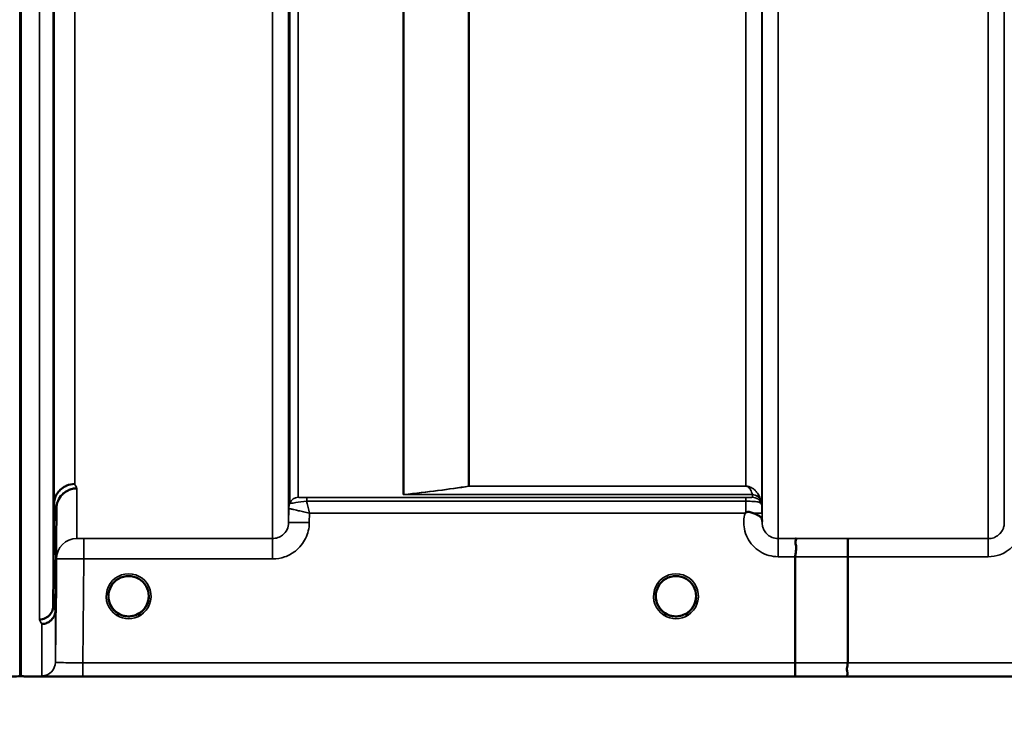
# Model space of a CAD drawing. Units: millimetres. Extents: x 0 to 9900, y 0 to 7000.
# Drawn here: x 3642 to 3857, y 3974 to 4126 of the extents above; entities that cross this region are included whole.
import ezdxf

# ---------------------------------------------------------------- set-up
doc = ezdxf.new("R2010")
doc.units = ezdxf.units.MM
doc.header["$LTSCALE"] = 33.333333
for name, color, linetype, lineweight in [('Dimension (ISO)', 7, 'Continuous', 25), ('Visible (ISO)', 7, 'Continuous', 50), ('Visible Narrow (ISO)', 7, 'Continuous', 35)]:
    doc.layers.add(name, color=color, linetype=linetype, lineweight=lineweight)
doc.styles.add('Note Text (ISO)', font='tahoma.ttf')
doc.dimstyles.new('TRICEL', dxfattribs={"dimscale": 33.333333, "dimtxt": 3.5, "dimasz": 1.2, "dimexe": 3.175, "dimexo": 2, "dimgap": 0.15, "dimtad": 1, "dimdec": 0, "dimlfac": 0.1, "dimrnd": 1e-08, "dimzin": 0, "dimdsep": 46, "dimtxsty": 'Note Text (ISO)', "dimblk": 'Filled-1', "dimcen": 0.09, "dimdle": 10, "dimclrd": 256, "dimclre": 256, "dimclrt": 256, "dimadec": 0, "dimazin": 0, "dimtfac": 0.2, "dimtdec": 0, "dimtmove": 0, "dimatfit": 3, "dimfxl": 1, "dimtolj": 1, "dimtzin": 0, "dimlwd": -1, "dimlwe": -1, "dimarcsym": 0})

# ---------------------------------------------------------------- blocks, each defined once
blk = doc.blocks.new('Filled-1')
at = {"color": 0}
for p, q in [((0, 0), (-1, 0.25)), ((-1, 0.25), (-1, -0.25)), ((-1, 0), (0, 0)), ((-1, -0.25), (0, 0))]:
    blk.add_line(p, q, dxfattribs=at)
at = {"color": 0, "flags": 128}
blk.add_lwpolyline([(-1, -0.25), (0, 0), (-1, 0.25), (-1, -0.25)], dxfattribs=at)
at = {"color": 0}
blk.add_solid([(-1, -0.25), (0, 0), (-1, 0.25), (-1, -0.25)], dxfattribs=at)
blk = doc.blocks.new('*D10')
at = {"layer": 'Defpoints', "color": 0, "transparency": 16777216}
for p in [(1837.71, 4802.57), (4947.39, 4802.57), (4947.39, 3652.36)]:
    blk.add_point(p, dxfattribs=at)
at = {"layer": 'Dimension (ISO)', "transparency": 16777216}
for p, q in [((1837.71, 4735.9), (1837.71, 3546.53)), ((4947.39, 4735.9), (4947.39, 3546.53)), ((1877.71, 3652.36), (4907.39, 3652.36))]:
    blk.add_line(p, q, dxfattribs=at)
at = {"layer": 'Dimension (ISO)', "transparency": 16777216, "xscale": 40.0000015894572, "yscale": 40.0000015894572, "zscale": 40.0000015894572, "rotation": 180}
blk.add_blockref('Filled-1', (1837.71, 3652.36), dxfattribs=at)
at = {"layer": 'Dimension (ISO)', "transparency": 16777216, "xscale": 40.0000015894572, "yscale": 40.0000015894572, "zscale": 40.0000015894572}
blk.add_blockref('Filled-1', (4947.39, 3652.36), dxfattribs=at)
at = {"layer": 'Dimension (ISO)', "transparency": 16777216, "insert": (3271.46, 3778.88), "char_height": 116.667, "attachment_point": 1, "style": 'Note Text (ISO)'}
blk.add_mtext('\\A1;311', dxfattribs=at)

msp = doc.modelspace()

# ---------------------------------------------------------------- linework, layer by layer
at = {"layer": 'Visible (ISO)'}
for p, q in [((3642.62, 5205.35), (3642.62, 3982.61)), ((3642.71, 5205.35), (3642.71, 3982.61)), ((3649.8, 3997.93), (3650, 4020.16)), ((3650.5, 4019.18), (3650.3, 3996.96)), ((3811.83, 3985.55), (3811.83, 4008.69)), ((3823.28, 4008.68), (3823.28, 3985.55)), ((3670.68, 4000.08), (3670.68, 4000.1)), ((3670.68, 4000.07), (3670.68, 4000.08)), ((3781.38, 4000.1), (3781.38, 4000.08)), ((3781.38, 4000.08), (3781.38, 4000.07)), ((3645.62, 3982.57), (4082.27, 3982.57))]:
    msp.add_line(p, q, dxfattribs=at)
for centre, start, end in [((3666.28, 4000.07), 237.6114, 237.6211), ((3666.28, 4000.07), 237.6123, 237.6221), ((3666.28, 4000.07), 302.3876, 302.3887), ((3666.28, 4000.07), 302.3866, 302.3878), ((3785.78, 4000.07), 237.6114, 237.6215), ((3785.78, 4000.07), 237.6123, 237.6225), ((3785.78, 4000.07), 302.3876, 302.3887), ((3785.78, 4000.07), 302.3866, 302.3878)]:
    msp.add_arc(centre, 4.9, start, end, dxfattribs=at)
for centre, major_axis, ratio, start_param, end_param in [((3666.28, 4000.07), (4.4, 0), 0.999999, 0, 3.141593), ((3785.78, 4000.07), (4.4, 0), 0.999999, 0, 3.141593), ((3666.28, 4000.07), (0, -4.4), 0.999871, 4.9398, 5.261158), ((3666.28, 4000.07), (0, -4.4), 0.999871, 1.123619, 1.570796), ((3666.28, 4000.13), (0, 4.4), 0.999953, 4.705792, 4.707941), ((3666.28, 4000.07), (0, 4.4), 0.999871, 4.712389, 4.71539), ((3785.78, 4000.13), (0, 4.4), 0.999953, 1.575461, 1.577393), ((3785.78, 4000.07), (0, 4.4), 0.999871, 1.567796, 1.570796), ((3785.78, 4000.07), (0, -4.4), 0.999871, 4.712389, 5.172586), ((3785.78, 4000.07), (0, -4.4), 0.999871, 1.031127, 1.341144), ((3666.28, 4000.07), (-4.31, -0.87), 0.999979, 1.173834, 1.570796), ((3785.78, 4000.07), (-4.31, -0.87), 0.999979, 1.173834, 1.570796)]:
    msp.add_ellipse(centre, major_axis=major_axis, ratio=ratio, start_param=start_param, end_param=end_param, dxfattribs=at)
for points, knots in [([(3649.93, 4077.02), (3649.93, 4077.5), (3649.94, 4077.97), (3649.95, 4078.73), (3649.95, 4079.02), (3649.96, 4079.38), (3649.96, 4079.48), (3649.97, 4079.42), (3649.97, 4079.28), (3649.97, 4078.83), (3649.97, 4078.5), (3649.96, 4077.66), (3649.96, 4077.17), (3649.95, 4076.17), (3649.95, 4075.6), (3649.94, 4074.47), (3649.93, 4073.91), (3649.93, 4072.94), (3649.92, 4072.47), (3649.91, 4071.7), (3649.91, 4071.4), (3649.9, 4071.03), (3649.9, 4070.93), (3649.89, 4070.98), (3649.89, 4071.13), (3649.89, 4071.58), (3649.89, 4071.92), (3649.9, 4072.76), (3649.9, 4073.26), (3649.91, 4074.26), (3649.91, 4074.84), (3649.92, 4075.97), (3649.93, 4076.54), (3649.93, 4077.02)], [0, 0, 0, 0, 0.159533, 0.159533, 0.319067, 0.319067, 0.478594, 0.478594, 0.63812, 0.63812, 0.797647, 0.797647, 0.957174, 0.957174, 1.116707, 1.116707, 1.276241, 1.276241, 1.436902, 1.436902, 1.597564, 1.597564, 1.758222, 1.758222, 1.918881, 1.918881, 2.079539, 2.079539, 2.240197, 2.240197, 2.400859, 2.400859, 2.56152, 2.56152, 2.56152, 2.56152]), ([(3649.93, 4028.5), (3649.93, 4029.01), (3649.94, 4029.53), (3649.95, 4030.43), (3649.95, 4030.8), (3649.96, 4031.33), (3649.96, 4031.52), (3649.97, 4031.67), (3649.97, 4031.62), (3649.97, 4031.35), (3649.97, 4031.1), (3649.96, 4030.41), (3649.96, 4029.98), (3649.95, 4029.06), (3649.95, 4028.51), (3649.94, 4027.39), (3649.93, 4026.82), (3649.93, 4025.78), (3649.92, 4025.26), (3649.91, 4024.35), (3649.91, 4023.97), (3649.9, 4023.44), (3649.9, 4023.24), (3649.89, 4023.09), (3649.89, 4023.14), (3649.89, 4023.41), (3649.89, 4023.67), (3649.9, 4024.36), (3649.9, 4024.8), (3649.91, 4025.73), (3649.91, 4026.28), (3649.92, 4027.41), (3649.93, 4027.99), (3649.93, 4028.5)], [0, 0, 0, 0, 0.159533, 0.159533, 0.319067, 0.319067, 0.478594, 0.478594, 0.63812, 0.63812, 0.797647, 0.797647, 0.957174, 0.957174, 1.116707, 1.116707, 1.276241, 1.276241, 1.436902, 1.436902, 1.597564, 1.597564, 1.758222, 1.758222, 1.918881, 1.918881, 2.079539, 2.079539, 2.240197, 2.240197, 2.400859, 2.400859, 2.56152, 2.56152, 2.56152, 2.56152]), ([(3654.5, 4024.58), (3653.91, 4024.58), (3653.32, 4024.46), (3652.77, 4024.23), (3652.7, 4024.2), (3652.63, 4024.17), (3652.56, 4024.13), (3652.1, 4023.92), (3651.68, 4023.62), (3651.32, 4023.27), (3651.21, 4023.15), (3651.1, 4023.03), (3651, 4022.91), (3650.73, 4022.58), (3650.52, 4022.22), (3650.35, 4021.84), (3650.12, 4021.3), (3650.01, 4020.73), (3650, 4020.16)], [-0.7054711, -0.7054711, -0.7054711, -0.7054711, -0.527257, -0.527257, -0.527257, -0.5038701, -0.5038701, -0.5038701, -0.3513575, -0.3513575, -0.3513575, -0.3022898, -0.3022898, -0.3022898, -0.1756338, -0.1756338, -0.1756338, 0, 0, 0, 0]), ([(3655, 4023.62), (3654.99, 4023.62), (3654.98, 4023.62), (3654.64, 4023.62), (3654.32, 4023.58), (3653.68, 4023.43), (3653.37, 4023.32), (3652.88, 4023.09), (3652.69, 4022.98), (3652.26, 4022.7), (3652.04, 4022.51), (3651.37, 4021.86), (3651.07, 4021.37), (3650.6, 4020.29), (3650.5, 4019.69), (3650.5, 4019.18)], [-0.0032483, -0.0032483, -0.0032483, -0.0032483, 0, 0, 0.0984264, 0.0984264, 0.1967662, 0.1967662, 0.2618955, 0.2618955, 0.3483724, 0.3483724, 0.5407158, 0.5407158, 0.7848864, 0.7848864, 0.7848864, 0.7848864]), ([(3800.86, 4018.21), (3800.86, 4018.21), (3800.86, 4018.21), (3800.86, 4018.21), (3800.86, 4018.21), (3800.86, 4018.21), (3800.86, 4018.21), (3800.86, 4018.21), (3800.86, 4018.21), (3800.86, 4018.21), (3800.86, 4018.21), (3800.86, 4018.21), (3800.86, 4018.21), (3800.86, 4018.21), (3800.86, 4018.21), (3800.86, 4018.21), (3800.86, 4018.21), (3800.86, 4018.21), (3800.86, 4018.21), (3800.86, 4018.21), (3800.86, 4018.21), (3800.86, 4018.21), (3800.86, 4018.21), (3800.86, 4018.21), (3800.87, 4018.21), (3800.87, 4018.22), (3800.88, 4018.22), (3800.89, 4018.23), (3800.9, 4018.24), (3800.93, 4018.26), (3800.94, 4018.27), (3801, 4018.32), (3801.03, 4018.34), (3801.07, 4018.37)], [-0.02633841, -0.02633841, -0.02633841, -0.02633841, -0.02633462, -0.02633462, -0.02630836, -0.02630836, -0.02629501, -0.02629501, -0.02628604, -0.02628604, -0.02627779, -0.02627779, -0.02626869, -0.02626869, -0.0262527, -0.0262527, -0.0261425, -0.0261425, -0.02609595, -0.02609595, -0.02599366, -0.02599366, -0.0257701, -0.0257701, -0.0253263, -0.0253263, -0.02300463, -0.02300463, -0.0197617, -0.0197617, -0.01314457, -0.01314457, -0.00000688, -0.00000688, -0.00000688, -0.00000688]), ([(3801.07, 4018.37), (3801.09, 4018.39), (3801.12, 4018.4), (3801.18, 4018.43), (3801.21, 4018.44), (3801.37, 4018.48), (3801.54, 4018.48), (3802.01, 4018.43), (3802.34, 4018.35), (3802.66, 4018.22)], [0.0000952, 0.0000952, 0.0000952, 0.0000952, 0.0103786, 0.0103786, 0.019553, 0.019553, 0.0602587, 0.0602587, 0.1188575, 0.1188575, 0.1188575, 0.1188575]), ([(3802.66, 4018.22), (3802.92, 4018.11), (3803.17, 4018), (3803.39, 4017.9), (3803.53, 4017.83), (3803.67, 4017.76), (3803.79, 4017.69), (3804.05, 4017.55), (3804.24, 4017.41), (3804.36, 4017.26), (3804.43, 4017.18), (3804.49, 4017.09), (3804.52, 4016.99), (3804.56, 4016.88), (3804.58, 4016.77), (3804.58, 4016.64)], [0.0000936, 0.0000936, 0.0000936, 0.0000936, 0.0947714, 0.0947714, 0.0947714, 0.155503, 0.155503, 0.155503, 0.2901517, 0.2901517, 0.2901517, 0.3644975, 0.3644975, 0.3644975, 0.4502464, 0.4502464, 0.4502464, 0.4502464]), ([(3811.91, 4012.66), (3811.92, 4012.66), (3811.92, 4012.66), (3811.99, 4012.65), (3812.02, 4012.64), (3812.06, 4012.59), (3812.05, 4012.55), (3812.01, 4012.41), (3811.93, 4012.28), (3811.85, 4011.99), (3811.84, 4011.81), (3811.95, 4011.31), (3812.06, 4010.96), (3812.01, 4010.11), (3811.97, 4009.83), (3811.88, 4009.27), (3811.83, 4008.98), (3811.83, 4008.69)], [-1.372285, -1.372285, -1.372285, -1.372285, -1.360955, -1.360955, -1.164838, -1.164838, -0.975438, -0.975438, -0.599631, -0.599631, -0.305484, -0.305484, -0.16102, -0.16102, -0.085891, -0.085891, -0.000005, -0.000005, -0.000005, -0.000005]), ([(3823.36, 4012.65), (3823.36, 4012.65), (3823.36, 4012.65), (3823.35, 4012.64), (3823.34, 4012.53), (3823.32, 4012.2), (3823.32, 4012), (3823.31, 4011.68), (3823.31, 4011.58), (3823.3, 4011.11), (3823.29, 4010.68), (3823.28, 4009.72), (3823.28, 4009.21), (3823.28, 4008.68)], [-0.0015257, -0.0015257, -0.0015257, -0.0015257, 0, 0, 0.1507538, 0.1507538, 0.2646793, 0.2646793, 0.3070388, 0.3070388, 0.4632846, 0.4632846, 0.6195094, 0.6195094, 0.6195094, 0.6195094]), ([(3650.44, 4004.69), (3650.44, 4004.83), (3650.44, 4004.96), (3650.45, 4005.59), (3650.45, 4006.03), (3650.46, 4006.71), (3650.46, 4007), (3650.47, 4007.33), (3650.47, 4007.39), (3650.47, 4007.3), (3650.47, 4007.14), (3650.46, 4006.62), (3650.46, 4006.26), (3650.45, 4005.45), (3650.45, 4004.94), (3650.44, 4003.87), (3650.43, 4003.29), (3650.43, 4002.23), (3650.42, 4001.67), (3650.41, 4000.66), (3650.41, 4000.21), (3650.4, 3999.52), (3650.4, 3999.23), (3650.39, 3998.89), (3650.39, 3998.83), (3650.39, 3998.92), (3650.39, 3999.08), (3650.4, 3999.61), (3650.4, 3999.98), (3650.41, 4000.8), (3650.41, 4001.31), (3650.42, 4002.39), (3650.43, 4002.97), (3650.43, 4003.5), (3650.43, 4003.9), (3650.44, 4004.3), (3650.44, 4004.69)], [-2.443049, -2.443049, -2.443049, -2.443049, -2.401987, -2.401987, -2.242454, -2.242454, -2.082927, -2.082927, -1.9234, -1.9234, -1.763873, -1.763873, -1.604347, -1.604347, -1.444813, -1.444813, -1.28528, -1.28528, -1.124618, -1.124618, -0.963956, -0.963956, -0.803298, -0.803298, -0.64264, -0.64264, -0.481982, -0.481982, -0.321324, -0.321324, -0.160662, -0.160662, 0, 0, 0, 0.118472, 0.118472, 0.118472, 0.118472]), ([(3650.43, 4000.58), (3650.43, 4000.05), (3650.42, 3999.48), (3650.41, 3998.44), (3650.41, 3997.98), (3650.4, 3997.25), (3650.4, 3996.94), (3650.39, 3996.55), (3650.39, 3996.46), (3650.39, 3996.51), (3650.39, 3996.64), (3650.4, 3997.12), (3650.4, 3997.46), (3650.41, 3998.25), (3650.41, 3998.75), (3650.42, 3999.82), (3650.43, 4000.39), (3650.43, 4001.46), (3650.44, 4002.02), (3650.45, 4003.04), (3650.45, 4003.5), (3650.46, 4004.22), (3650.46, 4004.53), (3650.47, 4004.92), (3650.47, 4005), (3650.47, 4004.96), (3650.47, 4004.83), (3650.46, 4004.35), (3650.46, 4004.01), (3650.45, 4003.23), (3650.45, 4002.74), (3650.44, 4001.68), (3650.43, 4001.11), (3650.43, 4000.58)], [0, 0, 0, 0, 0.160662, 0.160662, 0.321324, 0.321324, 0.481982, 0.481982, 0.64264, 0.64264, 0.803298, 0.803298, 0.963956, 0.963956, 1.124618, 1.124618, 1.28528, 1.28528, 1.444813, 1.444813, 1.604347, 1.604347, 1.763873, 1.763873, 1.9234, 1.9234, 2.082927, 2.082927, 2.242454, 2.242454, 2.401987, 2.401987, 2.56152, 2.56152, 2.56152, 2.56152]), ([(3663.61, 3996.57), (3663.56, 3996.61), (3663.49, 3996.66), (3663.41, 3996.73), (3663.23, 3996.89), (3663.07, 3997.05), (3662.93, 3997.22), (3662.84, 3997.33), (3662.76, 3997.44), (3662.68, 3997.56), (3662.62, 3997.64), (3662.57, 3997.72), (3662.52, 3997.8), (3662.47, 3997.88), (3662.43, 3997.96), (3662.39, 3998.04), (3662.33, 3998.14), (3662.28, 3998.25), (3662.24, 3998.36), (3662.15, 3998.55), (3662.09, 3998.74), (3662.03, 3998.94), (3661.92, 3999.37), (3661.89, 3999.72), (3661.88, 3999.89)], [-0.04222859, -0.04222859, -0.04222859, -0.04222859, -0.03975375, -0.03975375, -0.03975375, -0.03445895, -0.03445895, -0.03445895, -0.03110356, -0.03110356, -0.03110356, -0.02874326, -0.02874326, -0.02874326, -0.02648635, -0.02648635, -0.02648635, -0.02356946, -0.02356946, -0.02356946, -0.01830784, -0.01830784, -0.01830784, -0.00703842, -0.00703842, -0.00703842, -0.00703842]), ([(3663.38, 3996.75), (3663.08, 3997.02), (3662.82, 3997.32), (3662.34, 3998.04), (3662.15, 3998.48), (3662.01, 3999), (3661.99, 3999.06), (3661.98, 3999.13)], [5.4304874, 5.4304874, 5.4304874, 5.4304874, 5.7015927, 5.7015927, 6.0215927, 6.0215927, 6.0690637, 6.0690637, 6.0690637, 6.0690637]), ([(3667.23, 3995.77), (3667.25, 3995.78), (3667.27, 3995.78), (3667.3, 3995.79), (3667.57, 3995.85), (3668.06, 3996), (3668.61, 3996.34), (3668.9, 3996.52), (3669.17, 3996.74), (3669.41, 3996.98), (3669.58, 3997.16), (3669.73, 3997.34), (3669.87, 3997.55), (3670.01, 3997.74), (3670.13, 3997.95), (3670.23, 3998.16), (3670.29, 3998.29), (3670.35, 3998.42), (3670.39, 3998.55), (3670.44, 3998.66), (3670.48, 3998.78), (3670.51, 3998.9), (3670.55, 3999.05), (3670.58, 3999.19), (3670.61, 3999.34), (3670.66, 3999.63), (3670.67, 3999.86), (3670.68, 3999.98), (3670.68, 4000.03), (3670.68, 4000.06), (3670.68, 4000.08), (3670.68, 4000.08), (3670.68, 4000.08), (3670.68, 4000.08)], [-0.06492832, -0.06492832, -0.06492832, -0.06492832, -0.06325936, -0.06325936, -0.06325936, -0.04603952, -0.04603952, -0.04603952, -0.03687819, -0.03687819, -0.03687819, -0.03038851, -0.03038851, -0.03038851, -0.02400367, -0.02400367, -0.02400367, -0.02008714, -0.02008714, -0.02008714, -0.01662816, -0.01662816, -0.01662816, -0.01230341, -0.01230341, -0.01230341, -0.00392118, -0.00392118, -0.00392118, -0.00077014, -0.00077014, -0.00077014, 0, 0, 0, 0]), ([(3670.68, 4000.08), (3670.68, 4000.08), (3670.68, 4000.06), (3670.68, 4000.05), (3670.68, 4000.02), (3670.68, 3999.99), (3670.67, 3999.95), (3670.67, 3999.85), (3670.66, 3999.72), (3670.64, 3999.57), (3670.61, 3999.27), (3670.54, 3998.97), (3670.44, 3998.68), (3670.39, 3998.53), (3670.33, 3998.38), (3670.26, 3998.23), (3670.22, 3998.14), (3670.17, 3998.04), (3670.12, 3997.95), (3670.08, 3997.87), (3670.03, 3997.8), (3669.98, 3997.72), (3669.93, 3997.63), (3669.87, 3997.55), (3669.81, 3997.46), (3669.72, 3997.33), (3669.61, 3997.2), (3669.5, 3997.08), (3669.25, 3996.8), (3669.03, 3996.63), (3668.93, 3996.56)], [-0.1473984, -0.1473984, -0.1473984, -0.1473984, -0.1450056, -0.1450056, -0.1450056, -0.1396444, -0.1396444, -0.1396444, -0.1245404, -0.1245404, -0.1245404, -0.094872, -0.094872, -0.094872, -0.0790049, -0.0790049, -0.0790049, -0.0691124, -0.0691124, -0.0691124, -0.0605865, -0.0605865, -0.0605865, -0.0509756, -0.0509756, -0.0509756, -0.0358307, -0.0358307, -0.0358307, -0.0025985, -0.0025985, -0.0025985, -0.0025985]), ([(3670.68, 4000.07), (3670.68, 3999.6), (3670.6, 3999.13), (3670.31, 3998.24), (3670.09, 3997.82), (3669.62, 3997.19), (3669.41, 3996.96), (3669.17, 3996.75)], [3.1415927, 3.1415927, 3.1415927, 3.1415927, 3.4615927, 3.4615927, 3.7815927, 3.7815927, 3.9942906, 3.9942906, 3.9942906, 3.9942906]), ([(3783.15, 3996.54), (3783.1, 3996.57), (3783.02, 3996.64), (3782.91, 3996.73), (3782.73, 3996.89), (3782.57, 3997.05), (3782.43, 3997.22), (3782.34, 3997.33), (3782.26, 3997.44), (3782.18, 3997.56), (3782.12, 3997.64), (3782.07, 3997.72), (3782.02, 3997.8), (3781.97, 3997.88), (3781.93, 3997.96), (3781.89, 3998.04), (3781.83, 3998.14), (3781.78, 3998.25), (3781.74, 3998.36), (3781.65, 3998.55), (3781.59, 3998.74), (3781.53, 3998.94), (3781.4, 3999.41), (3781.39, 3999.79), (3781.38, 3999.94), (3781.38, 4000), (3781.38, 4000.05), (3781.38, 4000.07), (3781.38, 4000.07), (3781.38, 4000.08), (3781.38, 4000.08)], [-0.0429815, -0.0429815, -0.0429815, -0.0429815, -0.0397537, -0.0397537, -0.0397537, -0.03445891, -0.03445891, -0.03445891, -0.03110352, -0.03110352, -0.03110352, -0.02874323, -0.02874323, -0.02874323, -0.02648632, -0.02648632, -0.02648632, -0.02356943, -0.02356943, -0.02356943, -0.01830782, -0.01830782, -0.01830782, -0.00588188, -0.00588188, -0.00588188, -0.00094307, -0.00094307, -0.00094307, 0, 0, 0, 0]), ([(3781.38, 4000.08), (3781.38, 4000.08), (3781.38, 4000.07), (3781.38, 4000.06), (3781.38, 4000.06), (3781.38, 4000.06), (3781.38, 4000.06), (3781.38, 4000.01), (3781.38, 3999.87), (3781.4, 3999.68)], [-0.17611867, -0.17611867, -0.17611867, -0.17611867, -0.17384574, -0.17384574, -0.17384574, -0.17362883, -0.17362883, -0.17362883, -0.15531096, -0.15531096, -0.15531096, -0.15531096]), ([(3782.88, 3996.75), (3782.58, 3997.02), (3782.32, 3997.32), (3781.84, 3998.04), (3781.65, 3998.48), (3781.43, 3999.3), (3781.38, 3999.68), (3781.38, 4000.07)], [5.4304874, 5.4304874, 5.4304874, 5.4304874, 5.7015927, 5.7015927, 6.0215927, 6.0215927, 6.2831853, 6.2831853, 6.2831853, 6.2831853]), ([(3786.73, 3995.77), (3786.75, 3995.78), (3786.77, 3995.78), (3786.8, 3995.79), (3787.14, 3995.87), (3787.6, 3996.02), (3788.09, 3996.33), (3788.39, 3996.51), (3788.66, 3996.73), (3788.91, 3996.98), (3789.07, 3997.15), (3789.22, 3997.33), (3789.36, 3997.53), (3789.5, 3997.73), (3789.62, 3997.94), (3789.72, 3998.15), (3789.79, 3998.28), (3789.84, 3998.41), (3789.89, 3998.54), (3789.94, 3998.66), (3789.97, 3998.78), (3790.01, 3998.9), (3790.05, 3999.05), (3790.08, 3999.19), (3790.11, 3999.34), (3790.15, 3999.59), (3790.17, 3999.79), (3790.17, 3999.92)], [-0.06279952, -0.06279952, -0.06279952, -0.06279952, -0.06164053, -0.06164053, -0.06164053, -0.04618853, -0.04618853, -0.04618853, -0.03686875, -0.03686875, -0.03686875, -0.03058917, -0.03058917, -0.03058917, -0.02410061, -0.02410061, -0.02410061, -0.02016136, -0.02016136, -0.02016136, -0.0166282, -0.0166282, -0.0166282, -0.01230344, -0.01230344, -0.01230344, -0.00516177, -0.00516177, -0.00516177, -0.00516177]), ([(3790.17, 3999.89), (3790.17, 3999.77), (3790.16, 3999.65), (3790.14, 3999.53), (3790.1, 3999.23), (3790.03, 3998.94), (3789.93, 3998.66), (3789.88, 3998.51), (3789.82, 3998.36), (3789.76, 3998.22), (3789.71, 3998.12), (3789.67, 3998.03), (3789.62, 3997.94), (3789.58, 3997.87), (3789.53, 3997.8), (3789.49, 3997.72), (3789.43, 3997.64), (3789.37, 3997.55), (3789.31, 3997.46), (3789.22, 3997.33), (3789.11, 3997.2), (3789, 3997.08), (3788.73, 3996.78), (3788.49, 3996.6), (3788.41, 3996.54)], [-0.1357512, -0.1357512, -0.1357512, -0.1357512, -0.1231663, -0.1231663, -0.1231663, -0.0940251, -0.0940251, -0.0940251, -0.0785502, -0.0785502, -0.0785502, -0.0687718, -0.0687718, -0.0687718, -0.060798, -0.060798, -0.060798, -0.0509756, -0.0509756, -0.0509756, -0.0358307, -0.0358307, -0.0358307, 0, 0, 0, 0]), ([(3790.08, 3999.12), (3790.04, 3998.98), (3790, 3998.83), (3789.81, 3998.24), (3789.59, 3997.82), (3789.12, 3997.19), (3788.91, 3996.96), (3788.67, 3996.75)], [3.3576265, 3.3576265, 3.3576265, 3.3576265, 3.4615927, 3.4615927, 3.7815927, 3.7815927, 3.9942906, 3.9942906, 3.9942906, 3.9942906]), ([(3646.8, 3994.98), (3646.81, 3994.98), (3646.82, 3994.98), (3647.04, 3994.98), (3647.24, 3995), (3647.66, 3995.09), (3647.85, 3995.16), (3648.29, 3995.37), (3648.6, 3995.55), (3649.1, 3996.02), (3649.36, 3996.31), (3649.63, 3996.95), (3649.7, 3997.14), (3649.78, 3997.53), (3649.8, 3997.73), (3649.8, 3997.93)], [-0.9087908, -0.9087908, -0.9087908, -0.9087908, -0.9021265, -0.9021265, -0.708652, -0.708652, -0.5177314, -0.5177314, -0.2661305, -0.2661305, -0.1202998, -0.1202998, -0.060382, -0.060382, -0.0000141, -0.0000141, -0.0000141, -0.0000141]), ([(3650.3, 3996.96), (3650.3, 3996.58), (3650.22, 3996.2), (3649.91, 3995.49), (3649.69, 3995.16), (3649.34, 3994.81), (3649.26, 3994.73), (3648.95, 3994.49), (3648.71, 3994.35), (3648.09, 3994.09), (3647.7, 3994.01), (3647.3, 3994.01)], [-0.4695471, -0.4695471, -0.4695471, -0.4695471, -0.3524533, -0.3524533, -0.2352983, -0.2352983, -0.2009648, -0.2009648, -0.118027, -0.118027, 0.0007864, 0.0007864, 0.0007864, 0.0007864]), ([(3662.19, 3998.45), (3662.22, 3998.39), (3662.24, 3998.33), (3662.27, 3998.27), (3662.35, 3998.1), (3662.44, 3997.92), (3662.54, 3997.76), (3662.55, 3997.74), (3662.56, 3997.73), (3662.57, 3997.72)], [-0.12029001, -0.12029001, -0.12029001, -0.12029001, -0.11513875, -0.11513875, -0.11513875, -0.09970074, -0.09970074, -0.09970074, -0.09857539, -0.09857539, -0.09857539, -0.09857539]), ([(3662.82, 3997.36), (3663.04, 3997.07), (3663.31, 3996.81), (3663.61, 3996.58), (3664.03, 3996.26), (3664.48, 3996.03), (3664.94, 3995.88), (3665.1, 3995.82), (3665.24, 3995.79), (3665.33, 3995.77)], [-0.08723554, -0.08723554, -0.08723554, -0.08723554, -0.06000602, -0.06000602, -0.06000602, -0.02262593, -0.02262593, -0.02262593, -0.00973619, -0.00973619, -0.00973619, -0.00973619]), ([(3663.68, 3996.52), (3663.78, 3996.44), (3663.86, 3996.37), (3663.93, 3996.32), (3663.98, 3996.27), (3664.02, 3996.23), (3664.05, 3996.19), (3664.05, 3996.19), (3664.06, 3996.18), (3664.06, 3996.17), (3664.07, 3996.16), (3664.08, 3996.14), (3664.09, 3996.13), (3664.1, 3996.11), (3664.1, 3996.1), (3664.11, 3996.08), (3664.11, 3996.07), (3664.11, 3996.07), (3664.11, 3996.06), (3664.11, 3996.05), (3664.11, 3996.04), (3664.1, 3996.03), (3664.1, 3996.03), (3664.1, 3996.03), (3664.1, 3996.02), (3664.1, 3996.02), (3664.09, 3996.01), (3664.09, 3996), (3664.07, 3995.99), (3664.06, 3995.98), (3664.05, 3995.97), (3664.04, 3995.97), (3664.03, 3995.96), (3664.01, 3995.96), (3664, 3995.95), (3663.99, 3995.95), (3663.97, 3995.94), (3663.93, 3995.93), (3663.88, 3995.93), (3663.83, 3995.93), (3663.83, 3995.93), (3663.82, 3995.92), (3663.82, 3995.92), (3663.76, 3995.92), (3663.71, 3995.93), (3663.67, 3995.93), (3663.66, 3995.93), (3663.65, 3995.93), (3663.64, 3995.93)], [-0.006003009, -0.006003009, -0.006003009, -0.006003009, -0.00514248, -0.00514248, -0.00514248, -0.004451681, -0.004451681, -0.004451681, -0.004323396, -0.004323396, -0.004323396, -0.004004095, -0.004004095, -0.004004095, -0.0036594, -0.0036594, -0.0036594, -0.003499504, -0.003499504, -0.003499504, -0.003287621, -0.003287621, -0.003287621, -0.003220182, -0.003220182, -0.003220182, -0.003017866, -0.003017866, -0.003017866, -0.002700851, -0.002700851, -0.002700851, -0.002469423, -0.002469423, -0.002469423, -0.002223064, -0.002223064, -0.002223064, -0.001403714, -0.001403714, -0.001403714, -0.001318795, -0.001318795, -0.001318795, -0.000343325, -0.000343325, -0.000343325, -0.000008302, -0.000008302, -0.000008302, -0.000008302]), ([(3668.91, 3995.93), (3668.91, 3995.93), (3668.91, 3995.93), (3668.91, 3995.93), (3668.91, 3995.93), (3668.89, 3995.93), (3668.86, 3995.93), (3668.78, 3995.92), (3668.75, 3995.92), (3668.66, 3995.93), (3668.61, 3995.93), (3668.55, 3995.95), (3668.52, 3995.96), (3668.49, 3995.98), (3668.48, 3995.99), (3668.46, 3996.01), (3668.45, 3996.03), (3668.44, 3996.05), (3668.45, 3996.07), (3668.46, 3996.12), (3668.48, 3996.15), (3668.56, 3996.26), (3668.66, 3996.36), (3668.88, 3996.52)], [-0.4109572, -0.4109572, -0.4109572, -0.4109572, -0.4095184, -0.4095184, -0.4032797, -0.4032797, -0.3480453, -0.3480453, -0.307588, -0.307588, -0.2489227, -0.2489227, -0.2172426, -0.2172426, -0.1955155, -0.1955155, -0.1754902, -0.1754902, -0.1487903, -0.1487903, -0.0971028, -0.0971028, -0.0036729, -0.0036729, -0.0036729, -0.0036729]), ([(3781.69, 3998.45), (3781.72, 3998.39), (3781.74, 3998.33), (3781.77, 3998.27), (3781.85, 3998.1), (3781.94, 3997.92), (3782.04, 3997.76), (3782.05, 3997.74), (3782.06, 3997.73), (3782.07, 3997.72)], [-0.12029988, -0.12029988, -0.12029988, -0.12029988, -0.11513877, -0.11513877, -0.11513877, -0.09970076, -0.09970076, -0.09970076, -0.09856558, -0.09856558, -0.09856558, -0.09856558]), ([(3782.32, 3997.36), (3782.54, 3997.07), (3782.81, 3996.81), (3783.11, 3996.58), (3783.53, 3996.26), (3783.98, 3996.03), (3784.44, 3995.88), (3784.6, 3995.82), (3784.74, 3995.79), (3784.83, 3995.77)], [-0.08723152, -0.08723152, -0.08723152, -0.08723152, -0.06000603, -0.06000603, -0.06000603, -0.02262593, -0.02262593, -0.02262593, -0.00973619, -0.00973619, -0.00973619, -0.00973619]), ([(3783.17, 3996.52), (3783.38, 3996.37), (3783.5, 3996.26), (3783.56, 3996.17), (3783.59, 3996.14), (3783.6, 3996.11), (3783.61, 3996.08), (3783.61, 3996.06), (3783.61, 3996.05), (3783.6, 3996.03), (3783.6, 3996.02), (3783.59, 3996.01), (3783.59, 3996), (3783.58, 3995.99), (3783.56, 3995.98), (3783.55, 3995.97), (3783.53, 3995.96), (3783.5, 3995.95), (3783.47, 3995.94), (3783.43, 3995.93), (3783.37, 3995.93), (3783.32, 3995.92), (3783.26, 3995.92), (3783.21, 3995.93), (3783.17, 3995.93), (3783.16, 3995.93), (3783.15, 3995.93), (3783.14, 3995.93)], [-0.008589362, -0.008589362, -0.008589362, -0.008589362, -0.006168365, -0.006168365, -0.006168365, -0.005220949, -0.005220949, -0.005220949, -0.004690479, -0.004690479, -0.004690479, -0.004305582, -0.004305582, -0.004305582, -0.003853253, -0.003853253, -0.003853253, -0.003171527, -0.003171527, -0.003171527, -0.00188128, -0.00188128, -0.00188128, -0.000489439, -0.000489439, -0.000489439, -0.000011415, -0.000011415, -0.000011415, -0.000011415]), ([(3788.41, 3995.93), (3788.41, 3995.93), (3788.41, 3995.93), (3788.41, 3995.93), (3788.41, 3995.93), (3788.39, 3995.93), (3788.36, 3995.93), (3788.28, 3995.92), (3788.25, 3995.92), (3788.16, 3995.93), (3788.11, 3995.93), (3788.05, 3995.95), (3788.02, 3995.96), (3787.99, 3995.98), (3787.98, 3995.99), (3787.96, 3996.01), (3787.95, 3996.03), (3787.94, 3996.05), (3787.95, 3996.07), (3787.96, 3996.12), (3787.98, 3996.15), (3788.06, 3996.26), (3788.16, 3996.35), (3788.37, 3996.51)], [-0.4109572, -0.4109572, -0.4109572, -0.4109572, -0.4095184, -0.4095184, -0.4032797, -0.4032797, -0.3480453, -0.3480453, -0.307588, -0.307588, -0.2489227, -0.2489227, -0.2172426, -0.2172426, -0.1955155, -0.1955155, -0.1754902, -0.1754902, -0.1487903, -0.1487903, -0.0971028, -0.0971028, -0.0051548, -0.0051548, -0.0051548, -0.0051548]), ([(3667.67, 3995.89), (3667.63, 3995.88), (3667.58, 3995.87), (3667.09, 3995.72), (3666.62, 3995.66), (3665.72, 3995.68), (3665.3, 3995.76), (3664.9, 3995.89)], [4.3907814, 4.3907814, 4.3907814, 4.3907814, 4.4215927, 4.4215927, 4.7415927, 4.7415927, 5.0308261, 5.0308261, 5.0308261, 5.0308261]), ([(3667.23, 3995.77), (3667.21, 3995.77), (3667.2, 3995.76), (3667.18, 3995.76), (3667.17, 3995.76), (3667.16, 3995.76), (3667.14, 3995.75)], [-0.007950089, -0.007950089, -0.007950089, -0.007950089, -0.003783044, -0.003783044, -0.003783044, 0, 0, 0, 0]), ([(3787.17, 3995.89), (3787.12, 3995.88), (3787.08, 3995.86), (3786.59, 3995.72), (3786.12, 3995.66), (3785.22, 3995.68), (3784.8, 3995.76), (3784.4, 3995.89)], [4.3914676, 4.3914676, 4.3914676, 4.3914676, 4.4215927, 4.4215927, 4.7415927, 4.7415927, 5.0310676, 5.0310676, 5.0310676, 5.0310676]), ([(3786.73, 3995.77), (3786.71, 3995.77), (3786.7, 3995.76), (3786.68, 3995.76), (3786.67, 3995.76), (3786.66, 3995.76), (3786.64, 3995.75)], [-0.007949884, -0.007949884, -0.007949884, -0.007949884, -0.003784282, -0.003784282, -0.003784282, 0, 0, 0, 0]), ([(3811.83, 3985.55), (3811.83, 3985.16), (3811.82, 3984.78), (3811.82, 3984.06), (3811.81, 3983.73), (3811.81, 3983.38), (3811.8, 3983.3), (3811.8, 3983.06), (3811.79, 3982.92), (3811.78, 3982.66), (3811.77, 3982.58), (3811.76, 3982.58)], [0, 0, 0, 0, 0.1171674, 0.1171674, 0.2343503, 0.2343503, 0.2676016, 0.2676016, 0.3515625, 0.3515625, 0.4683811, 0.4683811, 0.4683811, 0.4683811]), ([(3823.21, 3982.58), (3823.21, 3982.58), (3823.21, 3982.58), (3823.16, 3982.58), (3823.13, 3982.59), (3823.1, 3982.63), (3823.1, 3982.65), (3823.14, 3982.75), (3823.2, 3982.85), (3823.26, 3983.07), (3823.27, 3983.21), (3823.18, 3983.58), (3823.1, 3983.84), (3823.13, 3984.48), (3823.17, 3984.69), (3823.24, 3985.11), (3823.28, 3985.33), (3823.28, 3985.55)], [-0.002327, -0.002327, -0.002327, -0.002327, 0, 0, 0.0401319, 0.0401319, 0.0787548, 0.0787548, 0.1560255, 0.1560255, 0.2143352, 0.2143352, 0.245013, 0.245013, 0.2615665, 0.2615665, 0.2805821, 0.2805821, 0.2805821, 0.2805821]), ([(3639.71, 3982.57), (3639.88, 3982.57), (3640.07, 3982.57), (3640.42, 3982.57), (3640.59, 3982.57), (3641.19, 3982.57), (3641.58, 3982.57), (3642.44, 3982.58), (3642.71, 3982.59), (3642.71, 3982.61)], [1.3788089, 1.3788089, 1.3788089, 1.3788089, 1.4313631, 1.4313631, 1.4839173, 1.4839173, 1.6527677, 1.6527677, 2.0611772, 2.0611772, 2.0611772, 2.0611772]), ([(3642.62, 3982.61), (3642.62, 3982.6), (3642.7, 3982.59), (3643.08, 3982.58), (3643.36, 3982.58), (3644, 3982.57), (3644.26, 3982.57), (3644.73, 3982.57), (3644.9, 3982.57), (3645.25, 3982.57), (3645.43, 3982.57), (3645.62, 3982.57)], [0.6865236, 0.6865236, 0.6865236, 0.6865236, 0.9197792, 0.9197792, 1.1530347, 1.1530347, 1.2659218, 1.2659218, 1.3223654, 1.3223654, 1.3788089, 1.3788089, 1.3788089, 1.3788089])]:
    msp.add_open_spline(points, degree=3, knots=knots, dxfattribs=at)
for points in [[(3804.58, 4016.6), (3804.58, 4016.53), (3804.58, 4016.46), (3804.58, 4016.38)], [(3661.88, 3999.91), (3661.88, 3999.85), (3661.89, 3999.77), (3661.9, 3999.68)], [(3665.41, 3995.75), (3665.38, 3995.76), (3665.35, 3995.76), (3665.33, 3995.77)], [(3784.91, 3995.75), (3784.88, 3995.76), (3784.85, 3995.76), (3784.83, 3995.77)]]:
    msp.add_open_spline(points, degree=3, dxfattribs=at)
at = {"layer": 'Visible Narrow (ISO)'}
for p, q in [((3853.97, 4012.65), (3853.97, 5187.53)), ((3697.72, 4012.66), (3697.72, 5186.67)), ((3804.58, 4016.13), (3804.58, 5185.25)), ((3808.08, 5187.1), (3808.08, 4012.66)), ((3857.47, 5185.69), (3857.47, 4016.12)), ((3701.22, 5184.82), (3701.22, 4016.14)), ((3701.25, 4019.2), (3701.25, 5183.26)), ((3804.56, 5183.28), (3804.56, 4019.2)), ((3701.45, 4020.33), (3701.45, 5182.71)), ((3703.33, 5182.06), (3703.33, 4021.67)), ((3726.2, 4022.25), (3726.2, 5164.46)), ((3726.34, 5164.21), (3726.34, 4022.26)), ((3740.5, 4024.09), (3740.5, 5149.37)), ((3740.64, 5149.37), (3740.64, 4024.09)), ((3801.06, 4024.09), (3801.06, 5149.37)), ((3646.8, 3994.98), (3646.8, 5083.03)), ((3649.8, 5081.89), (3649.8, 3997.93)), ((3650, 4020.16), (3650, 5074.18)), ((3654.5, 5072.47), (3654.5, 4024.58)), ((3655, 4023.62), (3655, 4012.69)), ((3802.47, 4022.25), (3726.49, 4022.25)), ((3726.49, 4022.24), (3726.49, 4022.25)), ((3726.49, 4022.24), (3802.47, 4022.24)), ((3740.64, 4024.08), (3740.64, 4024.09)), ((3801.06, 4024.09), (3740.64, 4024.09)), ((3740.64, 4024.08), (3801.06, 4024.08)), ((3801.06, 4024.08), (3801.06, 4024.09)), ((3802.47, 4021.67), (3802.47, 4022.24)), ((3801.06, 4021.64), (3705.16, 4021.64)), ((3705.16, 4021.64), (3705.16, 4020.81)), ((3705.16, 4020.81), (3801.06, 4020.81)), ((3801.06, 4021.64), (3801.06, 4020.81)), ((3804.36, 4020.91), (3804.36, 4020.33)), ((3650.5, 4008.23), (3650.5, 4019.18)), ((3701.25, 4019.2), (3701.22, 4016.14)), ((3705.72, 4016.14), (3705.74, 4018.21)), ((3705.74, 4018.21), (3800.86, 4018.21)), ((3804.58, 4016.6), (3804.57, 4018.21)), ((3697.72, 4012.66), (3656.5, 4012.66)), ((3656.5, 4008.2), (3656.5, 4012.66)), ((3697.72, 4008.2), (3697.72, 4012.66)), ((3811.91, 4012.66), (3808.08, 4012.66)), ((3808.08, 4012.66), (3808.08, 4008.69)), ((3853.97, 4012.65), (3823.36, 4012.65)), ((3853.97, 4008.68), (3853.97, 4012.65)), ((3650.5, 4008.23), (3650.3, 3985.66)), ((3656.3, 3985.55), (3656.5, 4008.2)), ((3656.5, 4008.2), (3697.72, 4008.2)), ((3808.08, 4008.69), (3811.83, 4008.69)), ((3823.28, 4008.68), (3853.97, 4008.68)), ((3650.3, 3996.96), (3650.3, 3985.66)), ((3647.3, 3982.68), (3647.3, 3994.01)), ((3811.83, 3985.55), (3656.3, 3985.55)), ((3656.3, 3982.58), (3656.3, 3985.55)), ((4074.11, 3985.55), (3823.28, 3985.55)), ((3656.3, 3982.58), (3811.76, 3982.58)), ((3823.21, 3982.58), (4082.18, 3982.58))]:
    msp.add_line(p, q, dxfattribs=at)
for centre, start, end in [((3666.28, 4000.07), 192.2683, 228.856), ((3666.28, 4000.07), 311.144, 0), ((3785.78, 4000.07), 180, 228.856), ((3785.78, 4000.07), 311.144, 347.6222), ((3666.28, 4000.07), 251.7549, 288.4267), ((3785.78, 4000.07), 251.7411, 288.3874)]:
    msp.add_arc(centre, 4.4, start, end, dxfattribs=at)
for centre, major_axis, ratio, start_param, end_param in [((3661.45, 4802.57), (-5.27, 790), 0.088171, 2.966376, 2.973567), ((3726.2, 4024.25), (2, 0), 0.999124, 4.712389, 4.782202), ((3740.64, 4022.1), (-0.31, 1.98), 0.804297, 6.091768, 6.178049), ((3740.64, 4022.1), (-2, 0), 0.998044, 4.712389, 4.782202), ((3801.52, 4023.56), (0.95, -1.32), 0.024477, 0.033562, 0.121915), ((3802.47, 4020.26), (1.95, 0.45), 0.993258, 0.123144, 1.347769), ((3802.47, 4020.24), (2, 0), 0.999139, 0.339837, 1.570796), ((3656.97, 4802.54), (5.27, -794.5), 0.087672, 6.107729, 6.11492), ((3704.75, 4019.17), (-3.5, 0), 0.999874, 5.943348, 6.274459), ((3704.75, 4019.17), (-1.9, -2.94), 0.999574, 4.946829, 5.277336), ((3703.33, 4019.67), (-2, 0), 0.999874, 4.712389, 5.943348), ((3703.33, 4019.67), (-1.08, -1.68), 0.999574, 3.714305, 4.945265), ((3704.31, 4020.34), (-2.86, -0.01), 0.019457, 6.283116, 6.313162), ((3704.94, 4021.67), (1.61, 0), 0.01941, 3.141535, 3.171579), ((3801.07, 4018.66), (0.01, -3.72), 0.000025, 4.096215, 4.791246), ((3802.47, 4019.67), (2, 0), 0.999874, 0.339837, 1.570796), ((3802.88, 4024.99), (1.47, -4.08), 0.008806, 0.023847, 0.132223), ((3801.06, 4019.17), (3.5, 0), 0.999874, 0.008727, 0.339837), ((3703.5, 4019.18), (-2.25, 0.01), 0.004768, 6.248308, 6.282978), ((3801.07, 4018.18), (3.5, 0.03), 0.008878, 0.000127, 1.097995), ((3705.72, 4016.1), (-4.5, 0.04), 0.008878, 4.712466, 6.283047), ((3655, 4008.19), (-4.5, 0), 0.999848, 4.712389, 6.274459), ((4244.91, 4802.57), (-18185.59, -7.03), 0.043439, 1.546967, 1.547597), ((4244.74, 4802.6), (-18185.59, -7.06), 0.043659, 1.546972, 1.547602), ((3666.28, 4000.06), (-4.9, 0), 0.999999, 2.138672, 7.286106), ((3785.78, 4000.06), (-4.9, 0), 0.999999, 2.138672, 7.286106), ((3666.28, 4000.07), (4.4, 0), 0.999999, 3.141593, 4.070867), ((3666.28, 4000.07), (0, 4.4), 0.999871, 1.80075, 2.102768), ((3666.28, 4000.07), (4.4, 0), 0.999999, 5.353911, 6.283185), ((3666.28, 4000.07), (0, 4.4), 0.999871, 4.280975, 4.712389), ((3785.78, 4000.07), (0, 4.4), 0.999871, 1.570796, 2.013575), ((3785.78, 4000.07), (4.4, 0), 0.999999, 3.141593, 4.070867), ((3785.78, 4000.07), (4.4, 0), 0.999999, 5.353911, 6.283185), ((3785.78, 4000.07), (0, 4.4), 0.999871, 4.188569, 4.480127), ((3656.91, 4802.59), (-5.42, 817), 0.087672, 2.96695, 2.973943), ((3666.28, 4000.07), (-4.4, 0), 0.999961, 0.936883, 1.353191), ((3666.28, 4000.07), (-3.54, -2.61), 0.999988, 1.153153, 1.570796), ((3785.78, 4000.07), (-4.4, 0), 0.999961, 0.93555, 1.353191), ((3785.78, 4000.07), (-3.55, -2.61), 0.999988, 1.154495, 1.570796), ((3653.92, 4802.57), (5.42, -820), 0.087351, 6.108387, 6.11538), ((3666.28, 4000.06), (4.13, -2.64), 0.999983, 4.712389, 5.848034), ((3785.78, 4000.06), (4.13, -2.64), 0.999983, 4.712389, 5.848034), ((3647.3, 3985.68), (3, 0), 0.99986, 4.712389, 6.274459), ((4084.56, 4802.54), (-18712.38, -7.27), 0.043659, 1.556204, 1.556816), ((4084.43, 4802.57), (-18712.38, -7.29), 0.04382, 1.556207, 1.556819)]:
    msp.add_ellipse(centre, major_axis=major_axis, ratio=ratio, start_param=start_param, end_param=end_param, dxfattribs=at)
for points, knots in [([(3726.2, 4022.25), (3726.2, 4022.25), (3726.25, 4022.24), (3726.42, 4022.24), (3726.49, 4022.24)], [0, 0, 0, 0, 0.02606553, 0.04561467, 0.04561467, 0.04561467, 0.04561467]), ([(3726.49, 4022.25), (3726.44, 4022.25), (3726.31, 4022.25), (3726.32, 4022.25), (3726.34, 4022.26)], [-0.04561467, -0.04561467, -0.04561467, -0.04561467, -0.02606553, -0.00000004, -0.00000004, -0.00000004, -0.00000004]), ([(3804.35, 4020.94), (3804.26, 4021.27), (3804.01, 4021.9), (3803.53, 4022.67), (3802.99, 4023.26), (3802.54, 4023.62), (3802.09, 4023.87), (3801.77, 4023.99), (3801.53, 4024.05), (3801.33, 4024.08), (3801.17, 4024.09), (3801.06, 4024.09)], [2.259365, 2.259365, 2.259365, 2.259365, 2.726795, 3.194224, 3.427939, 3.661654, 3.778511, 3.83694, 3.866154, 3.880761, 3.895368, 3.895368, 3.895368, 3.895368]), ([(3801.06, 4024.08), (3801.11, 4024.08), (3801.18, 4024.08), (3801.26, 4024.06), (3801.36, 4024.02), (3801.5, 4023.94), (3801.69, 4023.79), (3801.89, 4023.57), (3802.12, 4023.22), (3802.32, 4022.78), (3802.43, 4022.43), (3802.47, 4022.25)], [-3.895368, -3.895368, -3.895368, -3.895368, -3.880761, -3.866154, -3.83694, -3.778511, -3.661654, -3.427939, -3.194224, -2.726795, -2.259365, -2.259365, -2.259365, -2.259365]), ([(3701.45, 4020.33), (3701.47, 4020.31), (3702.31, 4020.43), (3704.3, 4020.7), (3705.16, 4020.81)], [0, 0, 0, 0, 0.1684661, 0.2948157, 0.2948157, 0.2948157, 0.2948157]), ([(3705.16, 4021.64), (3704.74, 4021.64), (3703.77, 4021.64), (3703.35, 4021.66), (3703.33, 4021.67)], [-0.2948157, -0.2948157, -0.2948157, -0.2948157, -0.1684661, 0, 0, 0, 0]), ([(3705.74, 4018.21), (3705.74, 4018.21), (3705.74, 4018.22), (3705.65, 4018.62), (3705.47, 4019.42), (3705.28, 4020.28), (3705.18, 4020.73), (3705.16, 4020.81)], [-0.18728204, -0.18728204, -0.18728204, -0.18728204, -0.18665232, -0.18665232, -0.14932186, -0.11199139, -0.10279953, -0.10279953, -0.10279953, -0.10279953]), ([(3802.47, 4021.67), (3802.47, 4021.66), (3802.44, 4021.66), (3802.24, 4021.65), (3801.84, 4021.64), (3801.32, 4021.64), (3801.06, 4021.64)], [-0.2727284, -0.2727284, -0.2727284, -0.2727284, -0.194806, -0.1558448, -0.0779224, 0, 0, 0, 0]), ([(3801.06, 4020.81), (3801.67, 4020.81), (3802.88, 4020.78), (3803.82, 4020.63), (3804.28, 4020.42), (3804.36, 4020.33), (3804.36, 4020.33)], [0.0000003, 0.0000003, 0.0000003, 0.0000003, 0.0779224, 0.1558448, 0.194806, 0.2727284, 0.2727284, 0.2727284, 0.2727284]), ([(3701.25, 4019.2), (3701.26, 4019.2), (3701.29, 4019.19), (3701.35, 4019.18), (3701.41, 4019.17), (3701.49, 4019.16), (3701.59, 4019.13), (3701.62, 4019.13), (3701.66, 4019.12), (3701.69, 4019.11), (3701.88, 4019.07), (3702.11, 4019.02), (3702.37, 4018.97), (3702.55, 4018.93), (3702.74, 4018.88), (3702.94, 4018.84), (3703.09, 4018.81), (3703.24, 4018.77), (3703.4, 4018.74), (3703.76, 4018.66), (3704.14, 4018.57), (3704.53, 4018.48), (3704.92, 4018.39), (3705.32, 4018.3), (3705.72, 4018.21), (3705.72, 4018.21), (3705.73, 4018.21), (3705.74, 4018.21)], [0, 0, 0, 0, 0.0186652, 0.0186652, 0.0186652, 0.0373305, 0.0373305, 0.0373305, 0.0435546, 0.0435546, 0.0435546, 0.0746609, 0.0746609, 0.0746609, 0.0960483, 0.0960483, 0.0960483, 0.1119914, 0.1119914, 0.1119914, 0.1493219, 0.1493219, 0.1493219, 0.1866523, 0.1866523, 0.1866523, 0.187282, 0.187282, 0.187282, 0.187282]), ([(3800.86, 4018.21), (3800.55, 4017.09), (3800.48, 4015.2), (3801.54, 4012.11), (3803.95, 4009.47), (3806.71, 4008.69), (3808.08, 4008.69)], [-6.057744, -6.057744, -6.057744, -6.057744, -5.712164, -5.506684, -5.095723, -4.684763, -4.684763, -4.684763, -4.684763]), ([(3804.57, 4018.21), (3804.56, 4018.43), (3804.56, 4018.79), (3804.56, 4019.12), (3804.56, 4019.19), (3804.56, 4019.2)], [-0.1536476, -0.1536476, -0.1536476, -0.1536476, -0.0877986, -0.0438993, 0, 0, 0, 0]), ([(3853.97, 4008.68), (3854.83, 4008.68), (3856.21, 4008.93), (3858.08, 4009.83), (3860.1, 4011.49), (3861.31, 4013.88), (3861.53, 4016.42), (3861.37, 4017.58), (3861.2, 4018.2)], [0, 0, 0, 0, 0.256792, 0.410868, 0.616302, 1.02717, 1.181245, 1.37299, 1.37299, 1.37299, 1.37299]), ([(3701.22, 4016.14), (3701.22, 4015.62), (3700.97, 4014.57), (3700.05, 4013.43), (3698.89, 4012.8), (3698.11, 4012.66), (3697.72, 4012.66)], [0, 0, 0, 0, 0.354833, 0.709666, 0.975791, 1.241916, 1.241916, 1.241916, 1.241916]), ([(3697.72, 4008.2), (3698.61, 4008.2), (3700.4, 4008.51), (3703.04, 4009.96), (3705.15, 4012.57), (3705.71, 4014.95), (3705.72, 4016.14)], [-1.241916, -1.241916, -1.241916, -1.241916, -0.975791, -0.709666, -0.354833, 0, 0, 0, 0]), ([(3808.08, 4012.66), (3807.63, 4012.66), (3807.17, 4012.75), (3806.76, 4012.92), (3806.58, 4012.99), (3806.41, 4013.07), (3806.25, 4013.17), (3806.03, 4013.31), (3805.81, 4013.48), (3805.63, 4013.66), (3805.36, 4013.93), (3805.13, 4014.24), (3804.96, 4014.58), (3804.93, 4014.65), (3804.89, 4014.72), (3804.86, 4014.79), (3804.77, 4015.01), (3804.7, 4015.25), (3804.65, 4015.49), (3804.61, 4015.7), (3804.59, 4015.9), (3804.58, 4016.11), (3804.58, 4016.12), (3804.58, 4016.12), (3804.58, 4016.13)], [4.684763, 4.684763, 4.684763, 4.684763, 4.974906, 4.974906, 4.974906, 5.095367, 5.095367, 5.095367, 5.265095, 5.265095, 5.265095, 5.506514, 5.506514, 5.506514, 5.555372, 5.555372, 5.555372, 5.712505, 5.712505, 5.712505, 5.84573, 5.84573, 5.84573, 5.849114, 5.849114, 5.849114, 5.849114]), ([(3857.47, 4016.12), (3857.47, 4016.11), (3857.47, 4016.11), (3857.47, 4016.1), (3857.47, 4015.9), (3857.45, 4015.69), (3857.41, 4015.48), (3857.36, 4015.24), (3857.29, 4015), (3857.19, 4014.78), (3857.04, 4014.41), (3856.81, 4014.07), (3856.55, 4013.78), (3856.51, 4013.74), (3856.47, 4013.7), (3856.43, 4013.66), (3856.24, 4013.47), (3856.03, 4013.31), (3855.8, 4013.17), (3855.64, 4013.07), (3855.47, 4012.98), (3855.3, 4012.91), (3855.25, 4012.89), (3855.2, 4012.87), (3855.15, 4012.85), (3854.78, 4012.72), (3854.37, 4012.65), (3853.97, 4012.65)], [-1.164343, -1.164343, -1.164343, -1.164343, -1.160963, -1.160963, -1.160963, -1.027513, -1.027513, -1.027513, -0.870612, -0.870612, -0.870612, -0.616507, -0.616507, -0.616507, -0.580338, -0.580338, -0.580338, -0.41072, -0.41072, -0.41072, -0.290148, -0.290148, -0.290148, -0.256475, -0.256475, -0.256475, 0, 0, 0, 0]), ([(3656.5, 4012.66), (3656.16, 4012.66), (3655.61, 4012.67), (3655.1, 4012.68), (3655, 4012.68), (3655, 4012.69)], [-0.2344041, -0.2344041, -0.2344041, -0.2344041, -0.1339452, -0.0669726, 0, 0, 0, 0]), ([(3650.5, 4008.23), (3650.5, 4008.23), (3650.91, 4008.23), (3652.92, 4008.22), (3655.16, 4008.21), (3656.5, 4008.2)], [0, 0, 0, 0, 0.0669726, 0.1339452, 0.2344041, 0.2344041, 0.2344041, 0.2344041]), ([(3663.64, 3996.54), (3663.74, 3996.47), (3663.89, 3996.36), (3664.03, 3996.22), (3664.09, 3996.13), (3664.11, 3996.06), (3664.09, 3996), (3663.99, 3995.94), (3663.83, 3995.92), (3663.71, 3995.93), (3663.64, 3995.93)], [0.0000564, 0.0000564, 0.0000564, 0.0000564, 0.0404125, 0.0606187, 0.0707218, 0.080825, 0.0909281, 0.1010312, 0.1212374, 0.1414141, 0.1414141, 0.1414141, 0.1414141]), ([(3668.91, 3995.93), (3668.85, 3995.93), (3668.72, 3995.92), (3668.57, 3995.94), (3668.47, 3996), (3668.43, 3996.08), (3668.49, 3996.17), (3668.57, 3996.26), (3668.69, 3996.38), (3668.81, 3996.47), (3668.91, 3996.54)], [0.0000296, 0.0000296, 0.0000296, 0.0000296, 0.0202062, 0.0404125, 0.0505156, 0.0606187, 0.080825, 0.0909281, 0.1010312, 0.1413873, 0.1413873, 0.1413873, 0.1413873]), ([(3783.14, 3996.54), (3783.22, 3996.49), (3783.31, 3996.41), (3783.45, 3996.3), (3783.55, 3996.2), (3783.62, 3996.08), (3783.59, 3996), (3783.49, 3995.94), (3783.33, 3995.92), (3783.21, 3995.93), (3783.14, 3995.93)], [0.0000564, 0.0000564, 0.0000564, 0.0000564, 0.0303094, 0.0404125, 0.0606187, 0.080825, 0.0909281, 0.1010312, 0.1212374, 0.1414141, 0.1414141, 0.1414141, 0.1414141]), ([(3788.41, 3995.93), (3788.35, 3995.93), (3788.22, 3995.92), (3788.07, 3995.94), (3787.97, 3996), (3787.93, 3996.08), (3787.99, 3996.17), (3788.07, 3996.26), (3788.19, 3996.38), (3788.31, 3996.47), (3788.41, 3996.54)], [0.0000296, 0.0000296, 0.0000296, 0.0000296, 0.0202062, 0.0404125, 0.0505156, 0.0606187, 0.080825, 0.0909281, 0.1010312, 0.1413873, 0.1413873, 0.1413873, 0.1413873]), ([(3656.3, 3985.55), (3655.63, 3985.55), (3654.28, 3985.55), (3652.29, 3985.56), (3650.71, 3985.59), (3650.3, 3985.63), (3650.3, 3985.66)], [-1.406387, -1.406387, -1.406387, -1.406387, -1.105018, -0.80365, -0.401825, 0, 0, 0, 0]), ([(3647.3, 3982.68), (3647.3, 3982.66), (3647.91, 3982.62), (3650.28, 3982.59), (3653.27, 3982.58), (3655.3, 3982.58), (3656.3, 3982.58)], [0, 0, 0, 0, 0.401825, 0.80365, 1.105018, 1.406387, 1.406387, 1.406387, 1.406387])]:
    msp.add_open_spline(points, degree=3, knots=knots, dxfattribs=at)
for points in [[(3740.5, 4024.09), (3736.27, 4023.43), (3731.46, 4022.82), (3726.34, 4022.26)], [(3726.49, 4022.25), (3731.61, 4022.82), (3736.41, 4023.42), (3740.64, 4024.08)]]:
    msp.add_open_spline(points, degree=3, dxfattribs=at)

# ---------------------------------------------------------------- dimensions: what is measured, and where the dimension line sits
at = {"layer": 'Dimension (ISO)'}
dim = msp.add_linear_dim(base=(4947.39, 3652.36), p1=(1837.71, 4802.57), p2=(4947.39, 4802.57), angle=180, dimstyle='TRICEL', override={"dimgap": 0.15, "dimdec": 0, "dimlfac": 0.1, "dimtol": 0, "dimlim": 0, "dimtp": 0, "dimtm": 0, "dimtdec": 0, "dimtofl": 0, "dimatfit": 1}, dxfattribs=at)
dim.commit()
dim.dimension.update_dxf_attribs({"geometry": '*D10', "text_midpoint": (3392.55, 3652.36), "dimtype": 160})

doc.saveas('drawing.dxf')
